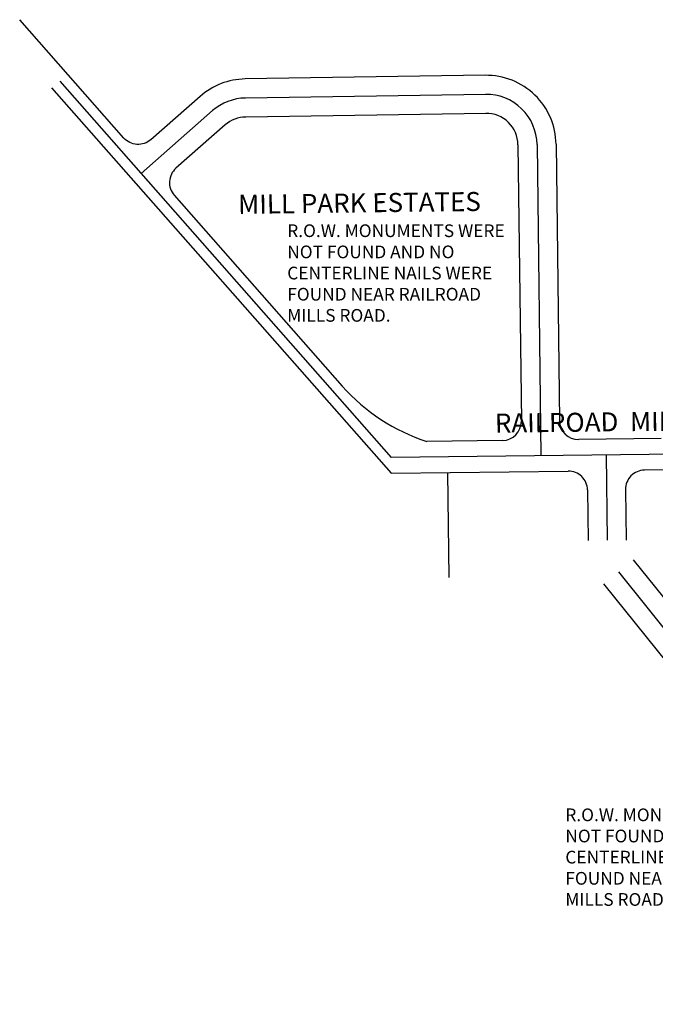
# Model space of a CAD drawing. Extents: x 1438374 to 1446543, y 1110435 to 1117824.
# Drawn here: x 1438375 to 1439375, y 1111987 to 1113538 of the extents above; entities that cross this region are included whole.
import ezdxf
from ezdxf.enums import TextEntityAlignment as Align

# ---------------------------------------------------------------- set-up
doc = ezdxf.new("R2010")
doc.units = 0
doc.header["$LTSCALE"] = 100
doc.header["$MEASUREMENT"] = 0
doc.layers.get('0').update_dxf_attribs({"color": 2})
doc.layers.add('PARKRIDGE SUBD', color=6, linetype='Continuous')
doc.layers.add('TEXT', color=7, linetype='Continuous')
doc.styles.add('ROMANS', font='romans.shx', dxfattribs={"height": 7})

# ---------------------------------------------------------------- blocks, each defined once
blk = doc.blocks.new('A$C9e0f38a9')
for p, q in [((48.6, 2331), (573.5, 1715.4)), ((61.8, 2340.9), (574.1, 1740.2)), ((781.3, 2229.7), (779.8, 1794.2)), ((811.3, 2229.6), (809.6, 1739.4)), ((841.3, 2229.5), (839.8, 1794)), ((749.7, 1764.3), (630.7, 1764.7)), ((999.7, 1763.5), (869.7, 1763.9)), ((1339.6, 1737.6), (574.1, 1740.2)), ((912.4, 1739), (912, 1604.5)), ((573.5, 1715.4), (852.3, 1714.5)), ((1322.9, 1712.9), (972.3, 1714.1)), ((882.2, 1684.4), (882, 1604.6)), ((952.5, 1572.9), (1474.1, 902.3)), ((928.8, 1554.5), (1450.4, 883.9)), ((905.1, 1536), (1426.8, 865.4))]:
    blk.add_line(p, q)
for points in [[(841.3, 2229.5, 0.415108), (731.3, 2339.9), (353.4, 2340, 0.178465), (282, 2313.7), (203.3, 2246.6, -0.414214), (161, 2250), (0, 2438.9)], [(811.3, 2229.6, 0.415108), (731.3, 2309.9), (353.4, 2310, 0.178465), (301.5, 2290.9), (187.4, 2193.6)], [(781.3, 2229.7, 0.415108), (731.3, 2279.9), (353.4, 2280, 0.178465), (321, 2268.1), (242.3, 2201, 0.414214), (238.9, 2158.7), (498.8, 1853.9)], [(498.8, 1853.9, 0.136043), (630.7, 1764.7)], [(972.3, 1714.1, 0.414214), (942.2, 1684.2)]]:
    blk.add_lwpolyline(points, format="xyb")
for points in [[(662.3, 1715.1), (661.8, 1549.9)], [(942.2, 1684.2), (942, 1604.4)]]:
    blk.add_lwpolyline(points)
for centre, start, end in [((749.8, 1794.3), 269.8028, 359.8028), ((869.8, 1793.9), 179.8028, 269.8028), ((852.2, 1684.5), 359.8028, 89.8028)]:
    blk.add_arc(centre, 30, start, end)
at = {"style": 'ROMANS'}
blk.add_text('MILL PARK ESTATES', height=30, rotation=359.8028, dxfattribs=at).set_placement((530.4, 2157), align=Align.TOP_CENTER)

msp = doc.modelspace()

# ---------------------------------------------------------------- block references
at = {"layer": 'PARKRIDGE SUBD', "rotation": 0.8930964842267263}
msp.add_blockref('A$C9e0f38a9', (1438412.8, 1111099.7), dxfattribs=at)

# ---------------------------------------------------------------- texts
at = {"layer": 'PARKRIDGE SUBD', "char_height": 20, "width": 368.667, "attachment_point": 1, "style": 'ROMANS'}
for insert in [(1438796, 1113215.9), (1439233.8, 1112295.8)]:
    msp.add_mtext('R.O.W. MONUMENTS WERE NOT FOUND AND NO CENTERLINE NAILS WERE FOUND NEAR RAILROAD MILLS ROAD.', dxfattribs=dict(at, insert=insert))
at = {"layer": 'TEXT', "style": 'ROMANS'}
msp.add_text('RAILROAD  MILLS       ROAD', height=30, rotation=0.6265, dxfattribs=at).set_placement((1439372.9, 1112920.5), align=Align.TOP_CENTER)

doc.saveas('drawing.dxf')
